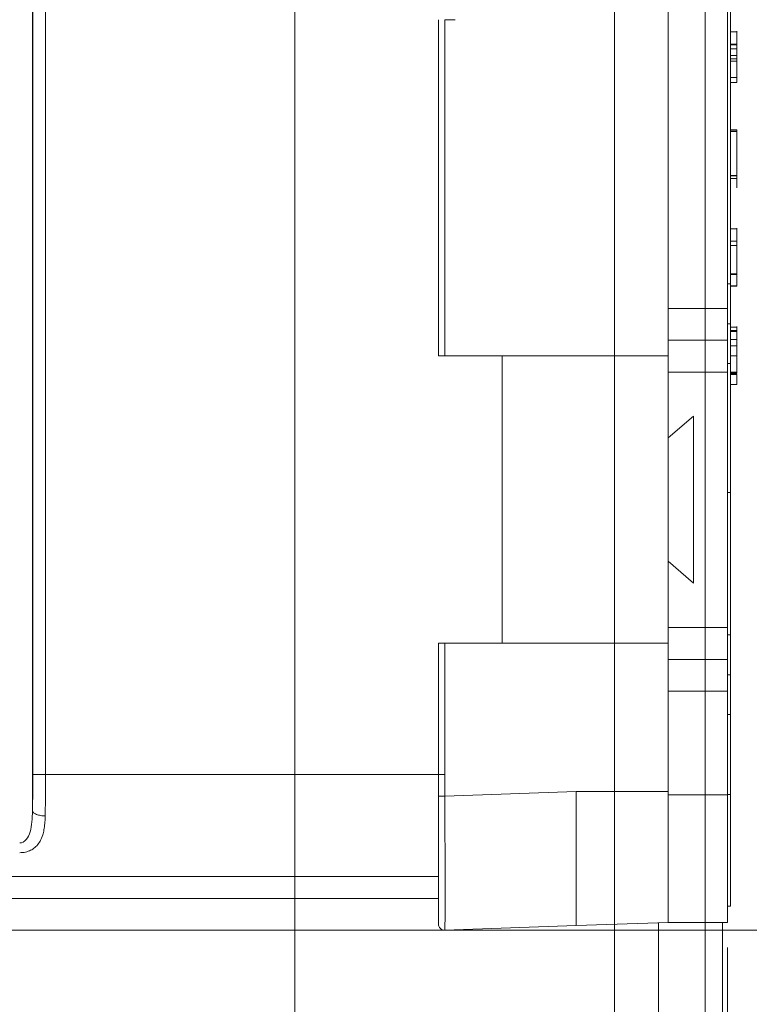
# Model space of a CAD drawing. Units: inches. Extents: x 0 to 46.8, y 0 to 33.1.
# Drawn here: x 28.5 to 29.6, y 13.5 to 15 of the extents above; entities that cross this region are included whole.
import ezdxf

# ---------------------------------------------------------------- set-up
doc = ezdxf.new("R2010")
doc.units = ezdxf.units.IN
doc.header["$MEASUREMENT"] = 0
doc.styles.add('SLDTEXTSTYLE0', font='TXT', dxfattribs={"width": 0.75})
doc.dimstyles.new('SLDDIMSTYLE0', dxfattribs={"dimtxt": 0.137795, "dimasz": 0.13, "dimexe": 0, "dimexo": 0.0625, "dimgap": 0.034449, "dimtad": 0, "dimtih": 1, "dimtoh": 1, "dimdec": 3, "dimrnd": 1e-09, "dimzin": 0, "dimdsep": 46, "dimtxsty": 'SLDTEXTSTYLE0', "dimblk1": 'NONE', "dimblk2": 'NONE', "dimsah": 1, "dimcen": 0.09, "dimadec": 0, "dimazin": 0, "dimtfac": 1, "dimtdec": 3, "dimtofl": 0, "dimtmove": 0, "dimatfit": 3, "dimldrblk": 'NONE', "dimfxl": 1, "dimfrac": 2, "dimtolj": 1, "dimtzin": 12, "dimarcsym": 0})
doc.dimstyles.new('SLDDIMSTYLE2', dxfattribs={"dimtxt": 0.137795, "dimasz": 0.13, "dimexe": 0, "dimexo": 0.0625, "dimgap": 0.034449, "dimtad": 0, "dimtih": 1, "dimtoh": 1, "dimdec": 3, "dimrnd": 1e-09, "dimzin": 12, "dimdsep": 46, "dimtxsty": 'SLDTEXTSTYLE0', "dimblk1": 'NONE', "dimblk2": 'NONE', "dimsah": 1, "dimcen": 0.09, "dimadec": 0, "dimazin": 3, "dimtfac": 1, "dimtdec": 3, "dimtofl": 0, "dimtmove": 0, "dimatfit": 3, "dimldrblk": 'NONE', "dimfxl": 1, "dimfrac": 2, "dimtolj": 1, "dimtzin": 12, "dimarcsym": 0})

# ---------------------------------------------------------------- blocks, each defined once
blk = doc.blocks.new('_D_56')
at = {"color": 7, "linetype": 'Continuous', "lineweight": 0, "transparency": 16777216}
blk.add_line((28.8926, 15.1371), (28.8926, 12.8496), dxfattribs=at)
at = {"color": 7, "linetype": 'Continuous', "lineweight": 0, "transparency": 16777216, "char_height": 0.1378, "attachment_point": 1, "rotation": 90, "style": 'SLDTEXTSTYLE0'}
for s, insert in [('2X', (28.8243, 12.6366)), ('4.616', (28.8243, 12.1268))]:
    blk.add_mtext(s, dxfattribs=dict(at, insert=insert))
blk = doc.blocks.new('_NONE')
blk = doc.blocks.new('_D_57')
at = {"color": 7, "linetype": 'Continuous', "lineweight": 0, "transparency": 16777216}
for p, q in [((29.3936, 13.2433), (29.3936, 15.8425)), ((29.1287, 13.0465), (29.3936, 13.2433)), ((29.1287, 13.0465), (29.1287, 12.8496))]:
    blk.add_line(p, q, dxfattribs=at)
at = {"color": 7, "linetype": 'Continuous', "lineweight": 0, "transparency": 16777216, "insert": (29.0605, 12.3914), "char_height": 0.1378, "attachment_point": 1, "rotation": 90, "style": 'SLDTEXTSTYLE0'}
blk.add_mtext('5.117', dxfattribs=at)
blk = doc.blocks.new('_D_58')
at = {"color": 7, "linetype": 'Continuous', "lineweight": 0, "transparency": 16777216}
for p, q in [((29.5356, 13.2433), (29.5356, 17.1203)), ((29.3517, 13.0465), (29.5356, 13.2433)), ((29.3517, 13.0465), (29.3517, 12.8496))]:
    blk.add_line(p, q, dxfattribs=at)
at = {"color": 7, "linetype": 'Continuous', "lineweight": 0, "transparency": 16777216, "insert": (29.2835, 12.3914), "char_height": 0.1378, "attachment_point": 1, "rotation": 90, "style": 'SLDTEXTSTYLE0'}
blk.add_mtext('5.259', dxfattribs=at)
blk = doc.blocks.new('_D_59')
at = {"color": 7, "linetype": 'Continuous', "lineweight": 0, "transparency": 16777216}
blk.add_line((29.5706, 13.5445), (29.5706, 12.8496), dxfattribs=at)
at = {"color": 7, "linetype": 'Continuous', "lineweight": 0, "transparency": 16777216, "insert": (29.5023, 12.3914), "char_height": 0.1378, "attachment_point": 1, "rotation": 90, "style": 'SLDTEXTSTYLE0'}
blk.add_mtext('5.294', dxfattribs=at)
blk = doc.blocks.new('_D_60')
at = {"color": 7, "linetype": 'Continuous', "lineweight": 0, "transparency": 16777216}
blk.add_line((24.5216, 13.5714), (30.3936, 13.5714), dxfattribs=at)
at = {"color": 7, "linetype": 'Continuous', "lineweight": 0, "transparency": 16777216, "insert": (30.3936, 13.6396), "char_height": 0.1378, "attachment_point": 1, "style": 'SLDTEXTSTYLE0'}
blk.add_mtext('0.000', dxfattribs=at)
blk = doc.blocks.new('_D_61')
at = {"color": 7, "linetype": 'Continuous', "lineweight": 0, "transparency": 16777216}
blk.add_line((28.932, 15.1765), (30.3936, 15.1765), dxfattribs=at)
at = {"color": 7, "linetype": 'Continuous', "lineweight": 0, "transparency": 16777216, "insert": (30.3936, 15.2447), "char_height": 0.1378, "attachment_point": 1, "style": 'SLDTEXTSTYLE0'}
blk.add_mtext('1.605', dxfattribs=at)
blk = doc.blocks.new('_D_62')
at = {"color": 7, "linetype": 'Continuous', "lineweight": 0, "transparency": 16777216}
blk.add_line((28.932, 18.3265), (30.3936, 18.3265), dxfattribs=at)
at = {"color": 7, "linetype": 'Continuous', "lineweight": 0, "transparency": 16777216, "insert": (30.3936, 18.3947), "char_height": 0.1378, "attachment_point": 1, "style": 'SLDTEXTSTYLE0'}
blk.add_mtext('4.755', dxfattribs=at)

msp = doc.modelspace()

# ---------------------------------------------------------------- linework, layer by layer
at = {"color": 144, "linetype": 'Continuous', "lineweight": 0}
for p, q in [((28.4816, 19.3839), (28.4816, 13.7586)), ((28.4822, 19.327), (28.4822, 13.8155)), ((28.5022, 19.327), (28.5022, 13.8155)), ((29.4776, 15.3423), (29.4776, 14.5458)), ((29.5706, 14.5458), (29.5706, 15.3423)), ((29.5756, 15.3428), (29.5756, 14.5843)), ((29.1176, 14.9981), (29.1176, 14.4713)), ((29.1279, 14.9981), (29.1279, 14.4713)), ((29.5854, 14.979), (29.5756, 14.979)), ((29.5854, 14.9587), (29.5854, 14.979)), ((29.5854, 14.9587), (29.5756, 14.9587)), ((29.5854, 14.9525), (29.5854, 14.9587)), ((29.5854, 14.9464), (29.5854, 14.9513)), ((29.5854, 14.9225), (29.5854, 14.9494)), ((29.5854, 14.942), (29.5756, 14.942)), ((29.5854, 14.9369), (29.5756, 14.9369)), ((29.5854, 14.9334), (29.5756, 14.9334)), ((29.5854, 14.9189), (29.5854, 14.9191)), ((29.5854, 14.9143), (29.5854, 14.9189)), ((29.5854, 14.9083), (29.5854, 14.8995)), ((29.5854, 14.8995), (29.5756, 14.8995)), ((29.5854, 14.8257), (29.5756, 14.8257)), ((29.5854, 14.8248), (29.5756, 14.8248)), ((29.5854, 14.823), (29.5756, 14.823)), ((29.5854, 14.823), (29.5854, 14.8248)), ((29.5854, 14.7541), (29.5854, 14.823)), ((29.5854, 14.7541), (29.5756, 14.7541)), ((29.5854, 14.7491), (29.5756, 14.7491)), ((29.5854, 14.6706), (29.5756, 14.6706)), ((29.5854, 14.6503), (29.5854, 14.6706)), ((29.5854, 14.6512), (29.5756, 14.6512)), ((29.5756, 14.645), (29.5756, 14.6437)), ((29.5756, 14.645), (29.5756, 14.6437)), ((29.5854, 14.6441), (29.5756, 14.6441)), ((29.5854, 14.6441), (29.5854, 14.6503)), ((29.5854, 14.6442), (29.5854, 14.645)), ((29.5854, 14.6441), (29.5854, 14.645)), ((29.5854, 14.6441), (29.5854, 14.645)), ((29.5854, 14.6433), (29.5854, 14.645)), ((29.5854, 14.5999), (29.5756, 14.5999)), ((29.5854, 14.5991), (29.5854, 14.6011)), ((29.5854, 14.5991), (29.5854, 14.6003)), ((29.5854, 14.5991), (29.5854, 14.6001)), ((29.5854, 14.5814), (29.5854, 14.5999)), ((29.5854, 14.5997), (29.5854, 14.5991)), ((29.5756, 14.5843), (29.5706, 14.5843)), ((29.5854, 14.5814), (29.5756, 14.5814)), ((29.5706, 14.5218), (29.5756, 14.5218)), ((29.5706, 14.4593), (29.5706, 14.5218)), ((29.5854, 14.5164), (29.5756, 14.5164)), ((29.5854, 14.5111), (29.5756, 14.5111)), ((29.5854, 14.5096), (29.5756, 14.5096)), ((29.5854, 14.4961), (29.5854, 14.5164)), ((29.4776, 14.4958), (29.5706, 14.4958)), ((29.5854, 14.487), (29.5756, 14.487)), ((29.5854, 14.4961), (29.5854, 14.497)), ((29.5854, 14.4961), (29.5854, 14.497)), ((29.5854, 14.4457), (29.5854, 14.4961)), ((29.5706, 14.4593), (29.5756, 14.4593)), ((29.5756, 14.4593), (29.5756, 14.0343)), ((29.4776, 14.4458), (29.5706, 14.4458)), ((29.5854, 14.4457), (29.5756, 14.4457)), ((29.5854, 14.4449), (29.5756, 14.4449)), ((29.5854, 14.4422), (29.5756, 14.4422)), ((29.5854, 14.4449), (29.5854, 14.4457)), ((29.5854, 14.4263), (29.5756, 14.4263)), ((29.5706, 14.2573), (29.5756, 14.2573)), ((29.4776, 14.0458), (29.5706, 14.0458)), ((29.5706, 14.0458), (29.5706, 13.9958)), ((29.5706, 14.0343), (29.5756, 14.0343)), ((29.5706, 13.9718), (29.5706, 14.0343)), ((29.5756, 14.0343), (29.5756, 13.9718)), ((29.1176, 14.0213), (29.1176, 13.7815)), ((29.1279, 14.0213), (29.1279, 13.7815)), ((29.5706, 13.9958), (29.4776, 13.9958)), ((29.5706, 13.9458), (29.5706, 13.9958)), ((29.5756, 13.9718), (29.5706, 13.9718)), ((29.5706, 13.9458), (29.4776, 13.9458)), ((29.4776, 13.9458), (29.4776, 13.7838)), ((29.5706, 13.7838), (29.5706, 13.9458)), ((29.5756, 13.9093), (29.5706, 13.9093)), ((29.5756, 13.9093), (29.5756, 13.7843)), ((28.4822, 13.8225), (28.4816, 13.8225)), ((28.4822, 13.8155), (28.5022, 13.8155)), ((29.1176, 13.8157), (29.1279, 13.8158)), ((29.5706, 13.7838), (29.4776, 13.7838)), ((29.4776, 13.7838), (29.4776, 13.5838)), ((29.4776, 13.5838), (29.4776, 13.7838)), ((29.5756, 13.7843), (29.5706, 13.7843)), ((29.5706, 13.7843), (29.5706, 13.6093)), ((29.5706, 13.6093), (29.5706, 13.7843)), ((29.1176, 13.6213), (24.4926, 13.6213)), ((29.5756, 13.6093), (29.5706, 13.6093)), ((29.5706, 13.5838), (29.4776, 13.5838)), ((29.5626, 13.5838), (29.5626, 13.2433))]:
    msp.add_line(p, q, dxfattribs=at)
at = {"color": 7, "linetype": 'Continuous', "lineweight": 15}
for p, q in [((29.4776, 14.4713), (29.4776, 15.3474)), ((29.1439, 14.9981), (29.1279, 14.9981)), ((29.5854, 14.9596), (29.5756, 14.9596)), ((29.5854, 14.9525), (29.5756, 14.9525)), ((29.5854, 14.9075), (29.5756, 14.9075)), ((29.5854, 14.7533), (29.5756, 14.7533)), ((29.5854, 14.5999), (29.5854, 14.6441)), ((29.5854, 14.5991), (29.5756, 14.5991)), ((29.5854, 14.5991), (29.5854, 14.5999)), ((29.5756, 14.5843), (29.5756, 14.5218)), ((29.5854, 14.5805), (29.5756, 14.5805)), ((29.5854, 14.5805), (29.5854, 14.5814)), ((29.4776, 14.5458), (29.5706, 14.5458)), ((29.5706, 14.4958), (29.5706, 14.5458)), ((29.5756, 14.5218), (29.5756, 14.4593)), ((29.5706, 14.4958), (29.5706, 14.4458)), ((29.5854, 14.497), (29.5756, 14.497)), ((29.1279, 14.4713), (29.4776, 14.4713)), ((29.2176, 14.0213), (29.2176, 14.4713)), ((29.4776, 14.4713), (29.4776, 14.0213)), ((29.5854, 14.4715), (29.5756, 14.4715)), ((29.5706, 14.4458), (29.5706, 14.0458)), ((29.5854, 14.444), (29.5756, 14.444)), ((29.5854, 14.4449), (29.5854, 14.4457)), ((29.5854, 14.444), (29.5854, 14.4457)), ((29.5176, 14.377), (29.4776, 14.3428)), ((29.5176, 14.1155), (29.5176, 14.377)), ((29.4776, 14.1497), (29.5176, 14.1155)), ((29.4776, 14.0213), (29.1279, 14.0213)), ((29.4776, 14.0213), (29.4776, 13.7887)), ((29.5756, 13.9718), (29.5756, 13.9093)), ((29.1279, 13.7815), (29.3336, 13.7887)), ((29.3336, 13.7887), (29.4776, 13.7887)), ((29.5706, 13.5838), (29.5706, 13.7838)), ((29.5756, 13.7843), (29.5756, 13.6093)), ((29.3336, 13.5788), (29.1279, 13.5716)), ((29.4776, 13.5838), (29.3336, 13.5788)), ((29.4626, 13.2433), (29.4626, 13.5833))]:
    msp.add_line(p, q, dxfattribs=at)
at = {"color": 8, "linetype": 'Continuous', "lineweight": 15}
for p, q in [((28.5022, 13.8155), (29.1279, 13.8155)), ((28.4816, 13.7843), (28.482, 13.7843)), ((24.4926, 13.6556), (29.1176, 13.6556))]:
    msp.add_line(p, q, dxfattribs=at)
at = {"color": 144, "linetype": 'Continuous', "lineweight": 0}
for points, knots in [([(29.5854, 14.979), (29.5854, 14.9792), (29.5854, 14.9798), (29.5854, 14.9799), (29.5854, 14.9799)], [0, 0, 0, 0, 0.403784, 1, 1, 1, 1]), ([(29.5756, 14.9534), (29.5756, 14.9534), (29.5756, 14.9533), (29.5756, 14.953), (29.5756, 14.9526), (29.5756, 14.952), (29.5756, 14.9511), (29.5756, 14.9501), (29.5756, 14.9489), (29.5756, 14.9475), (29.5756, 14.9461), (29.5756, 14.9445), (29.5756, 14.9428), (29.5756, 14.9411), (29.5756, 14.9392), (29.5756, 14.9373), (29.5756, 14.9354), (29.5756, 14.934), (29.5756, 14.9333)], [0, 0, 0, 0, 0.063846, 0.126044, 0.187165, 0.247399, 0.30838, 0.36978, 0.432584, 0.497641, 0.562401, 0.625557, 0.687332, 0.748313, 0.809791, 0.871768, 0.934836, 1, 1, 1, 1]), ([(29.5854, 14.9481), (29.5854, 14.9497), (29.5854, 14.9517), (29.5854, 14.9524), (29.5854, 14.9525)], [0, 0, 0, 0, 0.785959, 1, 1, 1, 1]), ([(29.5854, 14.9334), (29.5854, 14.9342), (29.5854, 14.9359), (29.5854, 14.9383), (29.5854, 14.9407), (29.5854, 14.943), (29.5854, 14.9452), (29.5854, 14.9473), (29.5854, 14.9493), (29.5854, 14.9506), (29.5854, 14.9512)], [0, 0, 0, 0, 0.128919, 0.255238, 0.378679, 0.501088, 0.622714, 0.746241, 0.871589, 1, 1, 1, 1]), ([(29.5854, 14.9337), (29.5854, 14.9376), (29.5854, 14.9442), (29.5854, 14.949), (29.5854, 14.9509)], [0, 0, 0, 0, 0.592873, 1, 1, 1, 1]), ([(29.5854, 14.9386), (29.5854, 14.9392), (29.5854, 14.9403), (29.5854, 14.9422), (29.5854, 14.9443), (29.5854, 14.9457), (29.5854, 14.9464)], [0, 0, 0, 0, 0.246252, 0.492591, 0.74057, 1, 1, 1, 1]), ([(29.5854, 14.9317), (29.5854, 14.932), (29.5854, 14.9326), (29.5854, 14.9334), (29.5854, 14.9343), (29.5854, 14.9352), (29.5854, 14.936), (29.5854, 14.9369), (29.5854, 14.9377), (29.5854, 14.9383), (29.5854, 14.9386)], [0, 0, 0, 0, 0.157762, 0.30595, 0.443775, 0.572824, 0.692154, 0.802296, 0.905564, 1, 1, 1, 1]), ([(29.5756, 14.9336), (29.5756, 14.9306), (29.5756, 14.9262), (29.5756, 14.923), (29.5756, 14.922)], [0, 0, 0, 0, 0.694468, 1, 1, 1, 1]), ([(29.5756, 14.9333), (29.5756, 14.9325), (29.5756, 14.9307), (29.5756, 14.9281), (29.5756, 14.9257), (29.5756, 14.9233), (29.5756, 14.9211), (29.5756, 14.9192), (29.5756, 14.9175), (29.5756, 14.9161), (29.5756, 14.915), (29.5756, 14.9142), (29.5756, 14.9137), (29.5756, 14.9137), (29.5756, 14.9136)], [0, 0, 0, 0, 0.084733, 0.168179, 0.251488, 0.335841, 0.419834, 0.502345, 0.583649, 0.665931, 0.748717, 0.831047, 0.91441, 1, 1, 1, 1]), ([(29.5756, 14.9189), (29.5756, 14.9187), (29.5756, 14.9166), (29.5756, 14.9144), (29.5756, 14.9139), (29.5756, 14.9136)], [0, 0, 0, 0, 0.066074, 0.533031, 1, 1, 1, 1]), ([(29.5854, 14.9265), (29.5854, 14.9267), (29.5854, 14.9271), (29.5854, 14.9277), (29.5854, 14.9283), (29.5854, 14.9289), (29.5854, 14.9296), (29.5854, 14.9303), (29.5854, 14.931), (29.5854, 14.9315), (29.5854, 14.9317)], [0, 0, 0, 0, 0.076875, 0.167462, 0.27227, 0.389551, 0.520801, 0.666263, 0.825545, 1, 1, 1, 1]), ([(29.5854, 14.9217), (29.5854, 14.9222), (29.5854, 14.923), (29.5854, 14.9243), (29.5854, 14.9255), (29.5854, 14.9262), (29.5854, 14.9265)], [0, 0, 0, 0, 0.253475, 0.500453, 0.745578, 1, 1, 1, 1]), ([(29.5854, 14.823), (29.5854, 14.8238), (29.5854, 14.8255), (29.5854, 14.8256), (29.5854, 14.8257)], [0, 0, 0, 0, 0.462555, 1, 1, 1, 1]), ([(29.5854, 14.8257), (29.5854, 14.8256), (29.5854, 14.8255), (29.5854, 14.825), (29.5854, 14.8248)], [0, 0, 0, 0, 0.717678, 1, 1, 1, 1]), ([(29.5854, 14.8248), (29.5854, 14.825), (29.5854, 14.8256), (29.5854, 14.8257), (29.5854, 14.8257)], [0, 0, 0, 0, 0.403784, 1, 1, 1, 1]), ([(29.5854, 14.7409), (29.5854, 14.7409), (29.5854, 14.741), (29.5854, 14.7414), (29.5854, 14.7422), (29.5854, 14.7432), (29.5854, 14.7445), (29.5854, 14.7459), (29.5854, 14.7475), (29.5854, 14.7489), (29.5854, 14.7503), (29.5854, 14.7514), (29.5854, 14.7526), (29.5854, 14.7535), (29.5854, 14.754)], [0, 0, 0, 0, 0.0981713, 0.1892644, 0.2744631, 0.3550232, 0.4309205, 0.501086, 0.5666076, 0.6297209, 0.6627107, 0.6987656, 0.7386105, 0.78, 0.78, 0.78, 0.78]), ([(29.5854, 14.7347), (29.5854, 14.7347), (29.5854, 14.7348), (29.5854, 14.7351), (29.5854, 14.7357), (29.5854, 14.7365), (29.5854, 14.7375), (29.5854, 14.7387), (29.5854, 14.74), (29.5854, 14.7415), (29.5854, 14.7433), (29.5854, 14.7454), (29.5854, 14.7479), (29.5854, 14.7497), (29.5854, 14.7506)], [0, 0, 0, 0, 0.096491, 0.188474, 0.27684, 0.362137, 0.443437, 0.520166, 0.59271, 0.662917, 0.735419, 0.814881, 0.903061, 1, 1, 1, 1]), ([(29.5854, 14.6662), (29.5854, 14.6665), (29.5854, 14.6672), (29.5854, 14.6682), (29.5854, 14.6691), (29.5854, 14.67), (29.5854, 14.6706), (29.5854, 14.6711), (29.5854, 14.6714), (29.5854, 14.6715), (29.5854, 14.6715)], [0, 0, 0, 0, 0.12329, 0.242149, 0.363437, 0.489745, 0.618115, 0.744894, 0.868932, 1, 1, 1, 1]), ([(29.5854, 14.6609), (29.5854, 14.6609), (29.5854, 14.6609), (29.5854, 14.6612), (29.5854, 14.6617), (29.5854, 14.6624), (29.5854, 14.6632), (29.5854, 14.6641), (29.5854, 14.6651), (29.5854, 14.6658), (29.5854, 14.6662)], [0, 0, 0, 0, 0.131867, 0.256661, 0.384213, 0.513365, 0.640443, 0.761085, 0.879146, 1, 1, 1, 1]), ([(29.5854, 14.6443), (29.5854, 14.6463), (29.5854, 14.6506), (29.5854, 14.651), (29.5854, 14.6512)], [0, 0, 0, 0, 0.458438, 1, 1, 1, 1]), ([(29.5854, 14.6441), (29.5854, 14.646), (29.5854, 14.6488), (29.5854, 14.6509), (29.5854, 14.6511), (29.5854, 14.6512)], [0, 0, 0, 0, 0.505131, 0.752663, 1, 1, 1, 1]), ([(29.5854, 14.6512), (29.5854, 14.651), (29.5854, 14.6505), (29.5854, 14.6481), (29.5854, 14.6458), (29.5854, 14.6453)], [0, 0, 0, 0, 0.437806, 0.875163, 1, 1, 1, 1]), ([(29.5854, 14.645), (29.5854, 14.6461), (29.5854, 14.6485), (29.5854, 14.6508), (29.5854, 14.651), (29.5854, 14.6512)], [0, 0, 0, 0, 0.304998, 0.652329, 1, 1, 1, 1]), ([(29.5854, 14.645), (29.5854, 14.645), (29.5854, 14.6449), (29.5854, 14.6444), (29.5854, 14.6439), (29.5854, 14.6436)], [0, 0, 0, 0, 0.0938065, 0.1913381, 0.28, 0.28, 0.28, 0.28]), ([(29.5854, 14.645), (29.5854, 14.6449), (29.5854, 14.6449), (29.5854, 14.6441), (29.5854, 14.6439)], [0, 0, 0, 0, 0.774264, 1, 1, 1, 1]), ([(29.5854, 14.5041), (29.5854, 14.5046), (29.5854, 14.5054), (29.5854, 14.5067), (29.5854, 14.5078), (29.5854, 14.5088), (29.5854, 14.5098), (29.5854, 14.5106), (29.5854, 14.5114), (29.5854, 14.5122), (29.5854, 14.5132), (29.5854, 14.5142), (29.5854, 14.5151), (29.5854, 14.5159), (29.5854, 14.5165), (29.5854, 14.517), (29.5854, 14.5172), (29.5854, 14.5173), (29.5854, 14.5173)], [0, 0, 0, 0, 0.069775, 0.133856, 0.192948, 0.247916, 0.296642, 0.341504, 0.38163, 0.416905, 0.483173, 0.548917, 0.616062, 0.686302, 0.759645, 0.83539, 0.914974, 1, 1, 1, 1]), ([(29.5854, 14.512), (29.5854, 14.5123), (29.5854, 14.513), (29.5854, 14.514), (29.5854, 14.515), (29.5854, 14.5158), (29.5854, 14.5164), (29.5854, 14.5169), (29.5854, 14.5172), (29.5854, 14.5173), (29.5854, 14.5173)], [0, 0, 0, 0, 0.12329, 0.242149, 0.363437, 0.489745, 0.618115, 0.744894, 0.868932, 1, 1, 1, 1]), ([(29.5854, 14.5067), (29.5854, 14.5067), (29.5854, 14.5067), (29.5854, 14.507), (29.5854, 14.5075), (29.5854, 14.5082), (29.5854, 14.509), (29.5854, 14.5099), (29.5854, 14.5109), (29.5854, 14.5116), (29.5854, 14.512)], [0, 0, 0, 0, 0.131867, 0.256661, 0.384213, 0.513365, 0.640443, 0.761085, 0.879146, 1, 1, 1, 1]), ([(29.5756, 14.4908), (29.5756, 14.4908), (29.5756, 14.4907), (29.5756, 14.4902), (29.5756, 14.4894), (29.5756, 14.4882), (29.5756, 14.4868), (29.5756, 14.4851), (29.5756, 14.4831), (29.5756, 14.4809), (29.5756, 14.4786), (29.5756, 14.4761), (29.5756, 14.4736), (29.5756, 14.4718), (29.5756, 14.471)], [0, 0, 0, 0, 0.085921, 0.169593, 0.252476, 0.336244, 0.419505, 0.502036, 0.584775, 0.669846, 0.754185, 0.836658, 0.91801, 1, 1, 1, 1]), ([(29.5854, 14.4705), (29.5854, 14.4711), (29.5854, 14.4723), (29.5854, 14.474), (29.5854, 14.4758), (29.5854, 14.4774), (29.5854, 14.4791), (29.5854, 14.4807), (29.5854, 14.4823), (29.5854, 14.4839), (29.5854, 14.4854), (29.5854, 14.4868), (29.5854, 14.4881), (29.5854, 14.4894), (29.5854, 14.4905), (29.5854, 14.4916), (29.5854, 14.4926), (29.5854, 14.4935), (29.5854, 14.4943), (29.5854, 14.495), (29.5854, 14.4956), (29.5854, 14.4961), (29.5854, 14.4965), (29.5854, 14.4968), (29.5854, 14.4969), (29.5854, 14.497), (29.5854, 14.497)], [0, 0, 0, 0, 0.041291, 0.082136, 0.122636, 0.162831, 0.203007, 0.243526, 0.284173, 0.32541, 0.366855, 0.407551, 0.448187, 0.488683, 0.529015, 0.569843, 0.61137, 0.653238, 0.695446, 0.737751, 0.780043, 0.822807, 0.865978, 0.909595, 0.954231, 1, 1, 1, 1]), ([(29.5854, 14.497), (29.5854, 14.497), (29.5854, 14.4969), (29.5854, 14.4966), (29.5854, 14.4962), (29.5854, 14.4955), (29.5854, 14.4947), (29.5854, 14.4937), (29.5854, 14.4927), (29.5854, 14.4915), (29.5854, 14.4901), (29.5854, 14.4887), (29.5854, 14.487), (29.5854, 14.4858), (29.5854, 14.4852)], [0, 0, 0, 0, 0.091269, 0.182081, 0.27191, 0.362049, 0.450066, 0.533976, 0.613602, 0.690198, 0.765413, 0.841437, 0.919733, 1, 1, 1, 1]), ([(29.5854, 14.482), (29.5854, 14.4827), (29.5854, 14.4841), (29.5854, 14.4858), (29.5854, 14.4874), (29.5854, 14.4886), (29.5854, 14.4896), (29.5854, 14.4903), (29.5854, 14.4907), (29.5854, 14.4908), (29.5854, 14.4908)], [0, 0, 0, 0, 0.128324, 0.252584, 0.373506, 0.493364, 0.614609, 0.73847, 0.865995, 1, 1, 1, 1]), ([(29.5854, 14.4908), (29.5854, 14.4908), (29.5854, 14.4908), (29.5854, 14.4906), (29.5854, 14.4903), (29.5854, 14.4899), (29.5854, 14.4893), (29.5854, 14.4887), (29.5854, 14.4879), (29.5854, 14.487), (29.5854, 14.486), (29.5854, 14.4849), (29.5854, 14.4838), (29.5854, 14.4827), (29.5854, 14.4815), (29.5854, 14.4802), (29.5854, 14.4788), (29.5854, 14.4779), (29.5854, 14.4775)], [0, 0, 0, 0, 0.063986, 0.126627, 0.188984, 0.25023, 0.312351, 0.374574, 0.438148, 0.50292, 0.567974, 0.630771, 0.692935, 0.754398, 0.815218, 0.876117, 0.938015, 1, 1, 1, 1]), ([(29.5854, 14.4809), (29.5854, 14.4826), (29.5854, 14.485), (29.5854, 14.4866), (29.5854, 14.4871)], [0, 0, 0, 0, 0.690927, 1, 1, 1, 1]), ([(29.1176, 14.4713), (29.1176, 14.4713), (29.1177, 14.4713), (29.1183, 14.4713), (29.1193, 14.4713), (29.1206, 14.4713), (29.1222, 14.4713), (29.124, 14.4713), (29.1259, 14.4713), (29.1273, 14.4713), (29.1279, 14.4713)], [0, 0, 0, 0, 0.127179, 0.249439, 0.372075, 0.500338, 0.623806, 0.750153, 0.874351, 1, 1, 1, 1]), ([(29.5854, 14.4694), (29.5854, 14.4701), (29.5854, 14.4714), (29.5854, 14.4733), (29.5854, 14.475), (29.5854, 14.4765), (29.5854, 14.4779), (29.5854, 14.479), (29.5854, 14.48), (29.5854, 14.4806), (29.5854, 14.4809)], [0, 0, 0, 0, 0.17885, 0.34211, 0.489826, 0.623254, 0.74008, 0.841483, 0.928908, 1, 1, 1, 1]), ([(29.5854, 14.4715), (29.5854, 14.4718), (29.5854, 14.4723), (29.5854, 14.4731), (29.5854, 14.4735)], [0, 0, 0, 0, 0.589454, 1, 1, 1, 1]), ([(29.5854, 14.4449), (29.5854, 14.4449), (29.5854, 14.4449), (29.5854, 14.4453), (29.5854, 14.4459), (29.5854, 14.4467), (29.5854, 14.4477), (29.5854, 14.449), (29.5854, 14.4505), (29.5854, 14.4523), (29.5854, 14.4542), (29.5854, 14.4562), (29.5854, 14.4584), (29.5854, 14.4606), (29.5854, 14.4629), (29.5854, 14.4654), (29.5854, 14.4679), (29.5854, 14.4696), (29.5854, 14.4705)], [0, 0, 0, 0, 0.069559, 0.136335, 0.201096, 0.26445, 0.327005, 0.389391, 0.451976, 0.51567, 0.578973, 0.640167, 0.69974, 0.758685, 0.81782, 0.876984, 0.937634, 1, 1, 1, 1]), ([(29.5854, 14.4263), (29.5854, 14.4263), (29.5854, 14.4264), (29.5854, 14.4267), (29.5854, 14.4273), (29.5854, 14.4281), (29.5854, 14.4291), (29.5854, 14.4303), (29.5854, 14.4316), (29.5854, 14.4331), (29.5854, 14.4349), (29.5854, 14.437), (29.5854, 14.4395), (29.5854, 14.4413), (29.5854, 14.4422)], [0, 0, 0, 0, 0.096491, 0.188474, 0.27684, 0.362137, 0.443437, 0.520166, 0.59271, 0.662917, 0.735419, 0.814881, 0.903061, 1, 1, 1, 1]), ([(29.1279, 14.0213), (29.1273, 14.0213), (29.1259, 14.0213), (29.124, 14.0213), (29.1222, 14.0213), (29.1206, 14.0213), (29.1193, 14.0213), (29.1183, 14.0213), (29.1177, 14.0213), (29.1176, 14.0213), (29.1176, 14.0213)], [0, 0, 0, 0, 0.127179, 0.249439, 0.372075, 0.500338, 0.623806, 0.750153, 0.874351, 1, 1, 1, 1]), ([(29.1279, 13.7815), (29.1251, 13.7815), (29.1224, 13.7815), (29.1189, 13.7815), (29.1176, 13.7815), (29.1176, 13.7815)], [0, 0, 0, 0, 0.5, 0.5, 1, 1, 1, 1]), ([(28.5016, 13.7505), (28.4993, 13.7505), (28.4968, 13.7507), (28.492, 13.7516), (28.4897, 13.7522), (28.4858, 13.7538), (28.4843, 13.7547), (28.4822, 13.7566), (28.4817, 13.7576), (28.4816, 13.7586)], [0, 0, 0, 0, 0.25, 0.25, 0.5, 0.5, 0.75, 0.75, 1, 1, 1, 1])]:
    msp.add_open_spline(points, degree=3, knots=knots, dxfattribs=at)
at = {"color": 7, "linetype": 'Continuous', "lineweight": 15}
for points, knots in [([(29.5854, 14.9331), (29.5854, 14.9372), (29.5854, 14.9442), (29.5854, 14.9491), (29.5854, 14.951)], [0, 0, 0, 0, 0.594337, 1, 1, 1, 1]), ([(29.5854, 14.9075), (29.5854, 14.9075), (29.5854, 14.9075), (29.5854, 14.9079), (29.5854, 14.9085), (29.5854, 14.9094), (29.5854, 14.9104), (29.5854, 14.9118), (29.5854, 14.9134), (29.5854, 14.9152), (29.5854, 14.9172), (29.5854, 14.9192), (29.5854, 14.9214), (29.5854, 14.9236), (29.5854, 14.926), (29.5854, 14.9284), (29.5854, 14.9308), (29.5854, 14.9325), (29.5854, 14.9334)], [0, 0, 0, 0, 0.068742, 0.134635, 0.198324, 0.260825, 0.322714, 0.384555, 0.446913, 0.510958, 0.574931, 0.636685, 0.697483, 0.757134, 0.816966, 0.876818, 0.937663, 1, 1, 1, 1]), ([(29.5854, 14.914), (29.5854, 14.9141), (29.5854, 14.9143), (29.5854, 14.9162), (29.5854, 14.9188), (29.5854, 14.9208), (29.5854, 14.9217)], [0, 0, 0, 0, 0.162783, 0.488079, 0.744145, 1, 1, 1, 1]), ([(29.5854, 14.9075), (29.5854, 14.9075), (29.5854, 14.9075), (29.5854, 14.9079), (29.5854, 14.9084), (29.5854, 14.9092), (29.5854, 14.9102), (29.5854, 14.9114), (29.5854, 14.9127), (29.5854, 14.9138), (29.5854, 14.9143)], [0, 0, 0, 0, 0.126743, 0.251724, 0.377219, 0.504694, 0.631458, 0.755401, 0.877701, 1, 1, 1, 1]), ([(29.5854, 14.645), (29.5854, 14.6451), (29.5854, 14.6476), (29.5854, 14.6487), (29.5854, 14.6497)], [0, 0, 0, 0, 0.043245, 1, 1, 1, 1]), ([(29.5854, 14.5096), (29.5854, 14.5098), (29.5854, 14.5102), (29.5854, 14.5107), (29.5854, 14.511), (29.5854, 14.5111), (29.5854, 14.5111)], [0, 0, 0, 0, 0.291371, 0.553028, 0.789011, 1, 1, 1, 1]), ([(29.5854, 14.487), (29.5854, 14.4878), (29.5854, 14.4894), (29.5854, 14.4915), (29.5854, 14.4933), (29.5854, 14.4946), (29.5854, 14.4957), (29.5854, 14.4964), (29.5854, 14.4969), (29.5854, 14.4969), (29.5854, 14.497)], [0, 0, 0, 0, 0.140976, 0.273569, 0.398988, 0.51993, 0.63811, 0.756589, 0.87686, 1, 1, 1, 1]), ([(28.5022, 13.8155), (28.5022, 13.8128), (28.5022, 13.8073), (28.5022, 13.799), (28.5021, 13.7907), (28.502, 13.7825), (28.502, 13.7743), (28.5018, 13.7663), (28.5017, 13.7583), (28.5016, 13.7531), (28.5016, 13.7505)], [0, 0, 0, 0, 0.123462, 0.247362, 0.371701, 0.496479, 0.621697, 0.747356, 0.873457, 1, 1, 1, 1]), ([(29.1176, 13.7815), (29.1176, 13.7553), (29.1176, 13.7291), (29.1176, 13.6808), (29.1176, 13.6586), (29.1176, 13.6216), (29.1176, 13.6068), (29.1176, 13.5868), (29.1176, 13.5816), (29.1176, 13.5816)], [0, 0, 0, 0, 0.25, 0.25, 0.5, 0.5, 0.75, 0.75, 1, 1, 1, 1]), ([(29.1279, 13.5716), (29.128, 13.5717), (29.128, 13.5717), (29.128, 13.5724), (29.128, 13.5734), (29.128, 13.5749), (29.128, 13.5768), (29.128, 13.5791), (29.128, 13.5818), (29.128, 13.5849), (29.1281, 13.5884), (29.1281, 13.5923), (29.1281, 13.5966), (29.1281, 13.6013), (29.1281, 13.6063), (29.1281, 13.6116), (29.1281, 13.6173), (29.1281, 13.6234), (29.1281, 13.6297), (29.1281, 13.6364), (29.1281, 13.6434), (29.1281, 13.6506), (29.1281, 13.6581), (29.1281, 13.6658), (29.1281, 13.6738), (29.1281, 13.682), (29.1281, 13.6904), (29.1281, 13.699), (29.128, 13.7077), (29.128, 13.7166), (29.128, 13.7256), (29.128, 13.7348), (29.128, 13.744), (29.128, 13.7533), (29.128, 13.7627), (29.128, 13.7721), (29.128, 13.7783), (29.1279, 13.7815)], [0, 0, 0, 0, 0.028564, 0.057144, 0.085731, 0.114319, 0.142899, 0.171473, 0.200043, 0.22861, 0.257176, 0.285743, 0.314311, 0.342881, 0.371452, 0.400023, 0.428594, 0.457163, 0.485733, 0.514302, 0.542872, 0.571441, 0.60001, 0.628579, 0.657149, 0.685718, 0.714286, 0.742851, 0.771414, 0.799978, 0.828543, 0.857112, 0.885685, 0.914266, 0.94285, 0.971431, 1, 1, 1, 1]), ([(29.3336, 13.5788), (29.3336, 13.5788), (29.3336, 13.5789), (29.3336, 13.5795), (29.3336, 13.5805), (29.3336, 13.5818), (29.3336, 13.5836), (29.3336, 13.5856), (29.3336, 13.5881), (29.3336, 13.5908), (29.3336, 13.5939), (29.3336, 13.5973), (29.3336, 13.601), (29.3336, 13.605), (29.3336, 13.6093), (29.3336, 13.6139), (29.3336, 13.6187), (29.3336, 13.6237), (29.3336, 13.629), (29.3336, 13.6345), (29.3336, 13.6419), (29.3336, 13.6517), (29.3336, 13.6641), (29.3336, 13.6773), (29.3336, 13.6914), (29.3336, 13.7062), (29.3336, 13.7217), (29.3336, 13.7378), (29.3336, 13.7544), (29.3336, 13.7714), (29.3336, 13.7829), (29.3336, 13.7887)], [0, 0, 0, 0, 0.027691, 0.05523, 0.082615, 0.109848, 0.136928, 0.163855, 0.190629, 0.217251, 0.24372, 0.270037, 0.296202, 0.322214, 0.348074, 0.373782, 0.399339, 0.424743, 0.449996, 0.475097, 0.500047, 0.547571, 0.595643, 0.644263, 0.693432, 0.74315, 0.793418, 0.844236, 0.895606, 0.947527, 1, 1, 1, 1]), ([(29.4776, 13.7887), (29.4776, 13.7856), (29.4776, 13.7794), (29.4776, 13.7702), (29.4776, 13.7612), (29.4776, 13.7522), (29.4776, 13.7433), (29.4776, 13.7345), (29.4776, 13.7259), (29.4776, 13.7173), (29.4776, 13.6995), (29.4776, 13.6735), (29.4776, 13.643), (29.4776, 13.6174), (29.4776, 13.6022), (29.4776, 13.5938), (29.4776, 13.5893), (29.4776, 13.5862), (29.4776, 13.5842), (29.4776, 13.5839), (29.4776, 13.5838)], [0, 0, 0, 0, 0.028816, 0.057371, 0.085719, 0.113916, 0.142017, 0.170078, 0.198157, 0.22631, 0.254592, 0.37621, 0.500022, 0.623772, 0.745453, 0.796236, 0.846753, 0.897334, 0.948309, 1, 1, 1, 1]), ([(28.4816, 13.7586), (28.4815, 13.7527), (28.4813, 13.7469), (28.4803, 13.7358), (28.4795, 13.7305), (28.4768, 13.721), (28.4748, 13.7167), (28.4692, 13.7103), (28.4655, 13.7083), (28.4616, 13.7083)], [0, 0, 0, 0, 0.25, 0.25, 0.5, 0.5, 0.75, 0.75, 1, 1, 1, 1]), ([(28.5016, 13.7505), (28.5015, 13.7485), (28.5014, 13.7445), (28.501, 13.739), (28.5005, 13.7338), (28.4997, 13.7291), (28.4988, 13.7247), (28.4972, 13.7187), (28.4943, 13.7114), (28.489, 13.704), (28.4826, 13.6986), (28.4763, 13.6955), (28.4707, 13.6939), (28.4662, 13.6931), (28.4631, 13.693), (28.4616, 13.693)], [0, 0, 0, 0, 0.072881, 0.141907, 0.207144, 0.268668, 0.326571, 0.380963, 0.519786, 0.64393, 0.750269, 0.848383, 0.899953, 0.950031, 1, 1, 1, 1]), ([(29.1279, 13.5716), (29.1253, 13.5715), (29.1226, 13.5726), (29.1187, 13.5763), (29.1176, 13.5789), (29.1176, 13.5816)], [0, 0, 0, 0, 0.5, 0.5, 1, 1, 1, 1])]:
    msp.add_open_spline(points, degree=3, knots=knots, dxfattribs=at)
at = {"color": 144, "linetype": 'Continuous', "lineweight": 0}
msp.add_open_spline([(28.4822, 13.8155), (28.4822, 13.796), (28.482, 13.7764), (28.4816, 13.7586)], degree=3, dxfattribs=at)

# ---------------------------------------------------------------- dimensions: what is measured, and where the dimension line sits
at = {"color": 7, "linetype": 'Continuous', "lineweight": 0}
for feature_location, offset, dtype, origin, dimstyle, picture, middle in [((28.8926, 18.3265), (1.501, 0), 0, (24.4822, 13.5714), 'SLDDIMSTYLE2', '_D_62', (30.6227, 18.3265)), ((29.5356, 17.1596), (-0.1839, -4.31), 1, (24.2766, 13.5882), 'SLDDIMSTYLE2', '_D_58', (29.3517, 12.6205)), ((29.3936, 15.8818), (-0.2649, -3.0322), 1, (24.2766, 13.5882), 'SLDDIMSTYLE2', '_D_57', (29.1287, 12.6205)), ((28.8926, 15.1765), (1.501, 0), 0, (24.4822, 13.5714), 'SLDDIMSTYLE2', '_D_61', (30.6227, 15.1765)), ((24.4822476234, 13.5713757786), (5.9113487183, 0), 0, (24.4822476234, 13.5713757786), 'SLDDIMSTYLE0', '_D_60', (30.622680997, 13.5713757786)), ((29.5706, 13.5838), (0, -0.7342), 1, (24.2766, 13.5882), 'SLDDIMSTYLE2', '_D_59', (29.5706, 12.6205))]:
    dim = msp.add_ordinate_dim(feature_location=feature_location, offset=offset, dtype=dtype, origin=origin, dimstyle=dimstyle, dxfattribs=at)
    dim.commit()
    dim.dimension.update_dxf_attribs({"geometry": picture, "text_midpoint": middle})
dim = msp.add_ordinate_dim(feature_location=(28.8926, 15.1765), offset=(0, -2.3269), dtype=1, origin=(24.2766, 13.5882), text='<> 2X', dimstyle='SLDDIMSTYLE2', dxfattribs=at)
dim.commit()
dim.dimension.update_dxf_attribs({"geometry": '_D_56', "text_midpoint": (28.8926, 12.4882)})

doc.saveas('drawing.dxf')
